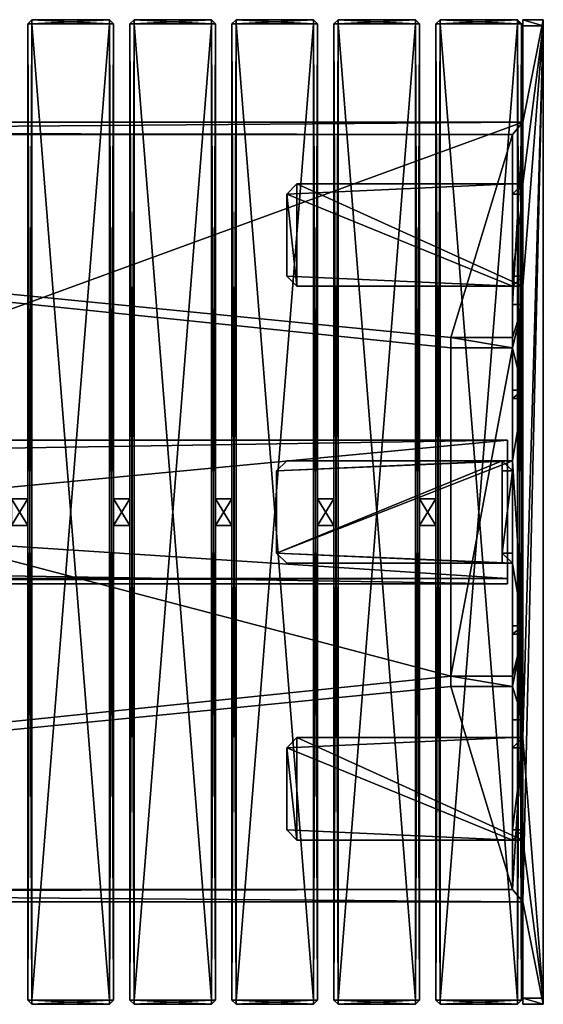
# Model space of a CAD drawing. Units: inches. Extents: x -41.3 to 41.3, y -9.4 to 9.4.
# Drawn here: x 31.3 to 41.3, y -9.4 to 9.4 of the extents above; entities that cross this region are included whole.
import ezdxf

# ---------------------------------------------------------------- set-up
doc = ezdxf.new("R2010")
doc.units = ezdxf.units.IN
doc.layers.get('0').update_dxf_attribs({"true_color": 0xc2ced6})

msp = doc.modelspace()

# ---------------------------------------------------------------- linework, layer by layer
for points in [[(31.451, 9.37), (31.529, 9.449), (31.529, 9.449), (31.451, 9.37)], [(31.529, 9.449), (31.451, 9.37), (31.451, 9.37), (31.529, 9.449)], [(31.451, 9.37), (31.529, 9.449), (31.529, 9.37), (31.451, 9.37)], [(31.451, 9.37), (31.529, 9.37), (31.529, 9.449), (31.451, 9.37)], [(33.014, 9.449), (33.014, 9.449), (31.529, 9.449), (33.014, 9.449)], [(31.529, 9.449), (31.529, 9.449), (33.014, 9.449), (31.529, 9.449)], [(31.529, 9.37), (31.529, 9.449), (33.014, 9.449), (31.529, 9.37)], [(33.014, 9.449), (33.014, 9.37), (31.529, 9.37), (33.014, 9.449)], [(33.014, 9.37), (33.014, 9.449), (31.529, 9.449), (33.014, 9.37)], [(31.529, 9.449), (31.529, 9.37), (33.014, 9.37), (31.529, 9.449)], [(33.014, 9.449), (33.093, 9.37), (33.093, 9.37), (33.014, 9.449)], [(33.093, 9.37), (33.014, 9.449), (33.014, 9.449), (33.093, 9.37)], [(33.014, 9.449), (33.093, 9.37), (33.014, 9.37), (33.014, 9.449)], [(33.014, 9.449), (33.014, 9.37), (33.093, 9.37), (33.014, 9.449)], [(33.407, 9.37), (33.486, 9.449), (33.486, 9.449), (33.407, 9.37)], [(33.486, 9.449), (33.407, 9.37), (33.407, 9.37), (33.486, 9.449)], [(33.407, 9.37), (33.486, 9.449), (33.486, 9.37), (33.407, 9.37)], [(33.407, 9.37), (33.486, 9.37), (33.486, 9.449), (33.407, 9.37)], [(34.971, 9.449), (34.971, 9.449), (33.486, 9.449), (34.971, 9.449)], [(33.486, 9.449), (33.486, 9.449), (34.971, 9.449), (33.486, 9.449)], [(33.486, 9.37), (33.486, 9.449), (34.971, 9.449), (33.486, 9.37)], [(34.971, 9.449), (34.971, 9.37), (33.486, 9.37), (34.971, 9.449)], [(34.971, 9.37), (34.971, 9.449), (33.486, 9.449), (34.971, 9.37)], [(33.486, 9.449), (33.486, 9.37), (34.971, 9.37), (33.486, 9.449)], [(34.971, 9.449), (35.049, 9.37), (35.049, 9.37), (34.971, 9.449)], [(35.049, 9.37), (34.971, 9.449), (34.971, 9.449), (35.049, 9.37)], [(34.971, 9.449), (35.049, 9.37), (34.971, 9.37), (34.971, 9.449)], [(34.971, 9.449), (34.971, 9.37), (35.049, 9.37), (34.971, 9.449)], [(35.364, 9.37), (35.443, 9.449), (35.443, 9.449), (35.364, 9.37)], [(35.443, 9.449), (35.364, 9.37), (35.364, 9.37), (35.443, 9.449)], [(35.364, 9.37), (35.443, 9.449), (35.443, 9.37), (35.364, 9.37)], [(35.364, 9.37), (35.443, 9.37), (35.443, 9.449), (35.364, 9.37)], [(36.927, 9.449), (36.927, 9.449), (35.443, 9.449), (36.927, 9.449)], [(35.443, 9.449), (35.443, 9.449), (36.927, 9.449), (35.443, 9.449)], [(35.443, 9.37), (35.443, 9.449), (36.927, 9.449), (35.443, 9.37)], [(36.927, 9.449), (36.927, 9.37), (35.443, 9.37), (36.927, 9.449)], [(36.927, 9.37), (36.927, 9.449), (35.443, 9.449), (36.927, 9.37)], [(35.443, 9.449), (35.443, 9.37), (36.927, 9.37), (35.443, 9.449)], [(36.927, 9.449), (37.006, 9.37), (37.006, 9.37), (36.927, 9.449)], [(37.006, 9.37), (36.927, 9.449), (36.927, 9.449), (37.006, 9.37)], [(36.927, 9.37), (36.927, 9.449), (37.006, 9.37), (36.927, 9.37)], [(36.927, 9.449), (36.927, 9.37), (37.006, 9.37), (36.927, 9.449)], [(37.321, 9.37), (37.4, 9.449), (37.4, 9.449), (37.321, 9.37)], [(37.4, 9.449), (37.321, 9.37), (37.321, 9.37), (37.4, 9.449)], [(37.321, 9.37), (37.4, 9.449), (37.4, 9.37), (37.321, 9.37)], [(37.321, 9.37), (37.4, 9.37), (37.4, 9.449), (37.321, 9.37)], [(38.884, 9.449), (38.884, 9.449), (37.4, 9.449), (38.884, 9.449)], [(37.4, 9.449), (37.4, 9.449), (38.884, 9.449), (37.4, 9.449)], [(37.4, 9.37), (37.4, 9.449), (38.884, 9.449), (37.4, 9.37)], [(38.884, 9.449), (38.884, 9.37), (37.4, 9.37), (38.884, 9.449)], [(38.884, 9.37), (38.884, 9.449), (37.4, 9.449), (38.884, 9.37)], [(37.4, 9.449), (37.4, 9.37), (38.884, 9.37), (37.4, 9.449)], [(38.884, 9.449), (38.963, 9.37), (38.963, 9.37), (38.884, 9.449)], [(38.963, 9.37), (38.884, 9.449), (38.884, 9.449), (38.963, 9.37)], [(38.884, 9.37), (38.884, 9.449), (38.963, 9.37), (38.884, 9.37)], [(38.963, 9.37), (38.884, 9.449), (38.884, 9.37), (38.963, 9.37)], [(39.278, 9.37), (39.356, 9.449), (39.356, 9.449), (39.278, 9.37)], [(39.356, 9.449), (39.278, 9.37), (39.278, 9.37), (39.356, 9.449)], [(39.278, 9.37), (39.356, 9.449), (39.356, 9.37), (39.278, 9.37)], [(39.278, 9.37), (39.356, 9.37), (39.356, 9.449), (39.278, 9.37)], [(40.841, 9.449), (40.841, 9.449), (39.356, 9.449), (40.841, 9.449)], [(39.356, 9.449), (39.356, 9.449), (40.841, 9.449), (39.356, 9.449)], [(39.356, 9.37), (39.356, 9.449), (40.841, 9.449), (39.356, 9.37)], [(40.841, 9.449), (40.841, 9.37), (39.356, 9.37), (40.841, 9.449)], [(40.841, 9.37), (40.841, 9.449), (39.356, 9.449), (40.841, 9.37)], [(39.356, 9.449), (39.356, 9.37), (40.841, 9.37), (39.356, 9.449)], [(40.841, 9.449), (40.919, 9.37), (40.919, 9.37), (40.841, 9.449)], [(40.919, 9.37), (40.841, 9.449), (40.841, 9.449), (40.919, 9.37)], [(40.841, 9.449), (40.86, 9.409), (40.841, 9.37), (40.841, 9.449)], [(40.919, 9.37), (40.86, 9.409), (40.841, 9.449), (40.919, 9.37)], [(40.841, 9.449), (40.86, 9.409), (40.919, 9.37), (40.841, 9.449)], [(40.841, 9.37), (40.86, 9.409), (40.841, 9.449), (40.841, 9.37)], [(31.451, 9.37), (31.451, 9.37), (31.451, 0.254), (31.451, 9.37)], [(31.451, -9.37), (31.451, 0.254), (31.451, 9.37), (31.451, -9.37)], [(31.451, -9.37), (31.451, 9.37), (31.451, 0.254), (31.451, -9.37)], [(31.451, 0.254), (31.451, 0.254), (31.451, 9.37), (31.451, 0.254)], [(31.529, -9.37), (31.451, -9.37), (31.451, 9.37), (31.529, -9.37)], [(31.451, 9.37), (31.529, 9.37), (31.529, -9.37), (31.451, 9.37)], [(31.529, 9.37), (31.451, 9.37), (31.451, -9.37), (31.529, 9.37)], [(31.451, -9.37), (31.529, -9.37), (31.529, 9.37), (31.451, -9.37)], [(31.529, -9.37), (31.529, 9.37), (33.014, 9.37), (31.529, -9.37)], [(33.014, 9.37), (33.014, -9.37), (31.529, -9.37), (33.014, 9.37)], [(31.529, 9.37), (31.529, -9.37), (33.014, -9.37), (31.529, 9.37)], [(33.014, -9.37), (33.014, 9.37), (31.529, 9.37), (33.014, -9.37)], [(33.014, 9.37), (33.093, 9.37), (33.093, -9.37), (33.014, 9.37)], [(33.093, -9.37), (33.014, -9.37), (33.014, 9.37), (33.093, -9.37)], [(33.014, -9.37), (33.093, -9.37), (33.093, 9.37), (33.014, -9.37)], [(33.093, 9.37), (33.014, 9.37), (33.014, -9.37), (33.093, 9.37)], [(33.093, 9.37), (33.093, 9.37), (33.093, 0.254), (33.093, 9.37)], [(33.093, 0.254), (33.093, 0.254), (33.093, 9.37), (33.093, 0.254)], [(33.093, -9.37), (33.093, 9.37), (33.093, 0.254), (33.093, -9.37)], [(33.093, -9.37), (33.093, 0.254), (33.093, 9.37), (33.093, -9.37)], [(33.407, 9.37), (33.407, 9.37), (33.407, 0.254), (33.407, 9.37)], [(33.407, -9.37), (33.407, 0.254), (33.407, 9.37), (33.407, -9.37)], [(33.407, -9.37), (33.407, 9.37), (33.407, 0.254), (33.407, -9.37)], [(33.407, 0.254), (33.407, 0.254), (33.407, 9.37), (33.407, 0.254)], [(33.486, -9.37), (33.407, -9.37), (33.407, 9.37), (33.486, -9.37)], [(33.407, 9.37), (33.486, 9.37), (33.486, -9.37), (33.407, 9.37)], [(33.486, 9.37), (33.407, 9.37), (33.407, -9.37), (33.486, 9.37)], [(33.407, -9.37), (33.486, -9.37), (33.486, 9.37), (33.407, -9.37)], [(33.486, -9.37), (33.486, 9.37), (34.971, 9.37), (33.486, -9.37)], [(34.971, 9.37), (34.971, -9.37), (33.486, -9.37), (34.971, 9.37)], [(33.486, 9.37), (33.486, -9.37), (34.971, -9.37), (33.486, 9.37)], [(34.971, -9.37), (34.971, 9.37), (33.486, 9.37), (34.971, -9.37)], [(34.971, 9.37), (35.049, 9.37), (35.049, -9.37), (34.971, 9.37)], [(35.049, -9.37), (34.971, -9.37), (34.971, 9.37), (35.049, -9.37)], [(34.971, -9.37), (35.049, -9.37), (35.049, 9.37), (34.971, -9.37)], [(35.049, 9.37), (34.971, 9.37), (34.971, -9.37), (35.049, 9.37)], [(35.049, 9.37), (35.049, 0.254), (35.049, 9.37), (35.049, 9.37)], [(35.049, -9.37), (35.049, 9.37), (35.049, 0.254), (35.049, -9.37)], [(35.049, -9.37), (35.049, 0.254), (35.049, 9.37), (35.049, -9.37)], [(35.049, 0.254), (35.049, 9.37), (35.049, 0.254), (35.049, 0.254)], [(35.364, 9.37), (35.364, 9.37), (35.364, 0.254), (35.364, 9.37)], [(35.364, -9.37), (35.364, 0.254), (35.364, 9.37), (35.364, -9.37)], [(35.364, -9.37), (35.364, 9.37), (35.364, 0.254), (35.364, -9.37)], [(35.364, 0.254), (35.364, 0.254), (35.364, 9.37), (35.364, 0.254)], [(35.443, -9.37), (35.364, -9.37), (35.364, 9.37), (35.443, -9.37)], [(35.364, 9.37), (35.443, 9.37), (35.443, -9.37), (35.364, 9.37)], [(35.443, 9.37), (35.364, 9.37), (35.364, -9.37), (35.443, 9.37)], [(35.364, -9.37), (35.443, -9.37), (35.443, 9.37), (35.364, -9.37)], [(36.927, 9.37), (36.927, -9.37), (35.443, -9.37), (36.927, 9.37)], [(35.443, -9.37), (35.443, 9.37), (36.927, 9.37), (35.443, -9.37)], [(35.443, 9.37), (35.443, -9.37), (36.927, -9.37), (35.443, 9.37)], [(36.927, -9.37), (36.927, 9.37), (35.443, 9.37), (36.927, -9.37)], [(36.927, 9.37), (37.006, 9.37), (37.006, -9.37), (36.927, 9.37)], [(37.006, -9.37), (36.927, -9.37), (36.927, 9.37), (37.006, -9.37)], [(36.927, -9.37), (37.006, -9.37), (37.006, 9.37), (36.927, -9.37)], [(37.006, 9.37), (36.927, 9.37), (36.927, -9.37), (37.006, 9.37)], [(37.006, 9.37), (37.006, 0.254), (37.006, 9.37), (37.006, 9.37)], [(37.006, -9.37), (37.006, 9.37), (37.006, 0.254), (37.006, -9.37)], [(37.006, -9.37), (37.006, 0.254), (37.006, 9.37), (37.006, -9.37)], [(37.006, 0.254), (37.006, 9.37), (37.006, 0.254), (37.006, 0.254)], [(37.321, 9.37), (37.321, 9.37), (37.321, 0.254), (37.321, 9.37)], [(37.321, -9.37), (37.321, 0.254), (37.321, 9.37), (37.321, -9.37)], [(37.321, -9.37), (37.321, 9.37), (37.321, 0.254), (37.321, -9.37)], [(37.321, 0.254), (37.321, 0.254), (37.321, 9.37), (37.321, 0.254)], [(37.4, -9.37), (37.321, -9.37), (37.321, 9.37), (37.4, -9.37)], [(37.321, 9.37), (37.4, 9.37), (37.4, -9.37), (37.321, 9.37)], [(37.4, 9.37), (37.321, 9.37), (37.321, -9.37), (37.4, 9.37)], [(37.321, -9.37), (37.4, -9.37), (37.4, 9.37), (37.321, -9.37)], [(38.884, 9.37), (38.884, -9.37), (37.4, -9.37), (38.884, 9.37)], [(37.4, -9.37), (37.4, 9.37), (38.884, 9.37), (37.4, -9.37)], [(37.4, 9.37), (37.4, -9.37), (38.884, -9.37), (37.4, 9.37)], [(38.884, -9.37), (38.884, 9.37), (37.4, 9.37), (38.884, -9.37)], [(38.884, 9.37), (38.963, 9.37), (38.963, -9.37), (38.884, 9.37)], [(38.963, -9.37), (38.884, -9.37), (38.884, 9.37), (38.963, -9.37)], [(38.884, -9.37), (38.963, -9.37), (38.963, 9.37), (38.884, -9.37)], [(38.963, 9.37), (38.884, 9.37), (38.884, -9.37), (38.963, 9.37)], [(38.963, 9.37), (38.963, 0.254), (38.963, 9.37), (38.963, 9.37)], [(38.963, -9.37), (38.963, 9.37), (38.963, 0.254), (38.963, -9.37)], [(38.963, -9.37), (38.963, 0.254), (38.963, 9.37), (38.963, -9.37)], [(38.963, 0.254), (38.963, 9.37), (38.963, 0.254), (38.963, 0.254)], [(39.278, 9.37), (39.278, 9.37), (39.278, 0.254), (39.278, 9.37)], [(39.278, -9.37), (39.278, 0.254), (39.278, 9.37), (39.278, -9.37)], [(39.278, -9.37), (39.278, 9.37), (39.278, 0.254), (39.278, -9.37)], [(39.278, 0.254), (39.278, 0.254), (39.278, 9.37), (39.278, 0.254)], [(39.356, -9.37), (39.278, -9.37), (39.278, 9.37), (39.356, -9.37)], [(39.278, 9.37), (39.356, 9.37), (39.356, -9.37), (39.278, 9.37)], [(39.356, 9.37), (39.278, 9.37), (39.278, -9.37), (39.356, 9.37)], [(39.278, -9.37), (39.356, -9.37), (39.356, 9.37), (39.278, -9.37)], [(39.356, -9.37), (39.356, 9.37), (40.841, 9.37), (39.356, -9.37)], [(40.841, 9.37), (40.841, -9.37), (39.356, -9.37), (40.841, 9.37)], [(39.356, 9.37), (39.356, -9.37), (40.841, -9.37), (39.356, 9.37)], [(40.841, -9.37), (40.841, 9.37), (39.356, 9.37), (40.841, -9.37)], [(40.919, 9.37), (40.841, 9.37), (40.86, 9.409), (40.919, 9.37)], [(40.841, 9.37), (40.919, 9.37), (40.86, 9.409), (40.841, 9.37)], [(40.841, 9.37), (40.919, 9.37), (40.919, -9.37), (40.841, 9.37)], [(40.919, -9.37), (40.841, -9.37), (40.841, 9.37), (40.919, -9.37)], [(40.841, -9.37), (40.919, -9.37), (40.919, 9.37), (40.841, -9.37)], [(40.919, 9.37), (40.841, 9.37), (40.841, -9.37), (40.919, 9.37)], [(40.919, -9.37), (40.919, 9.37), (40.919, 9.37), (40.919, -9.37)], [(40.919, 9.37), (40.919, -9.37), (40.919, -9.37), (40.919, 9.37)], [(40.943, 9.449), (41.337, 9.449), (41.337, 9.449), (40.943, 9.449)], [(41.337, 9.449), (40.943, 9.449), (40.943, 9.449), (41.337, 9.449)], [(41.337, 9.331), (40.943, 9.331), (40.943, 9.449), (41.337, 9.331)], [(40.943, 9.449), (41.337, 9.449), (41.337, 9.331), (40.943, 9.449)], [(40.943, 6.103), (40.943, 9.449), (40.943, 6.3), (40.943, 6.103)], [(40.943, 9.331), (40.943, 6.3), (40.943, 9.449), (40.943, 9.331)], [(40.943, 7.48), (40.943, 9.449), (40.943, 6.103), (40.943, 7.48)], [(40.943, 7.48), (40.943, 7.48), (40.943, 9.449), (40.943, 7.48)], [(40.943, 7.48), (40.943, 9.449), (40.943, 9.449), (40.943, 7.48)], [(41.337, 9.449), (40.943, 7.48), (40.943, -7.48), (41.337, 9.449)], [(40.943, -7.48), (41.337, -9.449), (41.337, 9.449), (40.943, -7.48)], [(40.943, 9.449), (40.943, 7.48), (41.337, 9.449), (40.943, 9.449)], [(40.943, 6.3), (40.943, 9.331), (40.943, 6.3), (40.943, 6.3)], [(40.943, -4.331), (41.337, 9.331), (41.337, -9.331), (40.943, -4.331)], [(41.337, 9.331), (40.943, 4.332), (40.943, 6.3), (41.337, 9.331)], [(40.943, 6.3), (40.943, 9.331), (41.337, 9.331), (40.943, 6.3)], [(41.337, 9.331), (40.943, -4.331), (40.943, 4.332), (41.337, 9.331)], [(41.337, 9.449), (41.337, -9.449), (41.337, -9.449), (41.337, 9.449)], [(41.337, -9.449), (41.337, 9.449), (41.337, 9.449), (41.337, -9.449)], [(41.337, 9.331), (41.337, 9.449), (41.337, -9.449), (41.337, 9.331)], [(41.337, -9.331), (41.337, 9.331), (41.337, -9.449), (41.337, -9.331)], [(40.943, 7.48), (-0.002, 7.48), (-0.002, 7.48), (40.943, 7.48)], [(-0.002, 7.48), (40.943, 7.48), (40.943, 7.48), (-0.002, 7.48)], [(-0.002, 7.48), (40.943, 7.48), (15.905, 7.283), (-0.002, 7.48)], [(-0.002, -7.48), (40.943, -7.48), (40.943, 7.48), (-0.002, -7.48)], [(40.943, 7.48), (-0.002, 7.48), (-0.002, -7.48), (40.943, 7.48)], [(40.746, 7.244), (15.905, 7.283), (40.943, 7.48), (40.746, 7.244)], [(40.943, 7.48), (40.943, 3.985), (40.746, 3.985), (40.943, 7.48)], [(40.746, 3.985), (40.746, 7.244), (40.943, 7.48), (40.746, 3.985)], [(40.943, 7.48), (40.943, 2.341), (40.943, 3.985), (40.943, 7.48)], [(40.943, 6.103), (40.943, 2.341), (40.943, 7.48), (40.943, 6.103)], [(-0.002, 7.244), (15.905, 7.244), (40.746, 7.244), (-0.002, 7.244)], [(39.565, -3.15), (-0.002, 7.244), (39.565, 3.15), (39.565, -3.15)], [(39.565, 3.15), (-0.002, 7.244), (39.565, 3.346), (39.565, 3.15)], [(39.565, 3.346), (-0.002, 7.244), (40.746, 7.244), (39.565, 3.346)], [(39.565, -3.15), (-0.002, -7.244), (-0.002, 7.244), (39.565, -3.15)], [(15.905, 7.283), (40.746, 7.244), (15.905, 7.244), (15.905, 7.283)], [(15.905, 7.244), (15.905, 7.244), (40.746, 7.244), (15.905, 7.244)], [(40.746, 7.244), (40.746, 7.244), (15.905, 7.244), (40.746, 7.244)], [(39.565, 3.346), (40.746, 7.244), (40.746, 3.346), (39.565, 3.346)], [(40.746, 3.985), (40.746, 7.244), (40.746, 7.244), (40.746, 3.985)], [(40.746, 7.244), (40.746, 3.985), (40.746, 3.346), (40.746, 7.244)], [(40.746, 4.332), (40.746, 6.3), (36.415, 6.103), (40.746, 4.332)], [(36.612, 6.3), (36.415, 6.103), (40.746, 6.3), (36.612, 6.3)], [(36.612, 6.3), (36.612, 6.3), (36.415, 6.103), (36.612, 6.3)], [(36.415, 6.103), (36.415, 6.103), (36.612, 6.3), (36.415, 6.103)], [(36.612, 4.332), (36.415, 6.103), (36.612, 6.3), (36.612, 4.332)], [(40.746, 6.3), (40.943, 6.3), (36.612, 6.3), (40.746, 6.3)], [(36.612, 6.3), (36.612, 6.3), (40.746, 6.3), (36.612, 6.3)], [(40.943, 6.3), (40.943, 4.332), (36.612, 6.3), (40.943, 6.3)], [(36.612, 6.3), (40.943, 4.332), (36.612, 4.332), (36.612, 6.3)], [(40.746, 6.3), (40.746, 6.3), (40.746, 4.332), (40.746, 6.3)], [(40.746, 4.332), (40.746, 4.332), (40.746, 6.3), (40.746, 4.332)], [(40.746, 6.3), (40.746, 4.528), (40.746, 6.103), (40.746, 6.3)], [(40.746, 4.332), (40.746, 4.528), (40.746, 6.3), (40.746, 4.332)], [(40.746, 6.3), (40.943, 6.3), (40.943, 6.3), (40.746, 6.3)], [(40.943, 6.3), (40.746, 6.3), (40.746, 6.3), (40.943, 6.3)], [(40.746, 6.103), (40.943, 6.103), (40.943, 6.3), (40.746, 6.103)], [(40.943, 6.3), (40.746, 6.3), (40.746, 6.103), (40.943, 6.3)], [(36.415, 6.103), (36.415, 4.528), (40.746, 4.332), (36.415, 6.103)], [(36.415, 4.528), (36.415, 6.103), (36.415, 6.103), (36.415, 4.528)], [(36.415, 6.103), (36.415, 4.528), (36.415, 4.528), (36.415, 6.103)], [(36.415, 6.103), (36.612, 4.332), (36.415, 4.528), (36.415, 6.103)], [(40.943, 6.103), (40.746, 6.103), (40.746, 4.528), (40.943, 6.103)], [(40.746, 4.528), (40.943, 4.528), (40.943, 6.103), (40.746, 4.528)], [(40.943, 6.103), (40.943, 2.181), (40.943, 2.341), (40.943, 6.103)], [(40.943, 6.103), (40.943, 4.528), (40.943, 2.181), (40.943, 6.103)], [(36.612, 4.332), (40.746, 4.332), (36.415, 4.528), (36.612, 4.332)], [(36.415, 4.528), (36.415, 4.528), (36.612, 4.332), (36.415, 4.528)], [(36.612, 4.332), (36.612, 4.332), (36.415, 4.528), (36.612, 4.332)], [(40.943, 4.528), (40.746, 4.528), (40.746, 4.332), (40.943, 4.528)], [(40.746, 4.332), (40.943, 4.332), (40.943, 4.528), (40.746, 4.332)], [(40.943, 4.528), (40.943, 4.332), (40.943, -4.331), (40.943, 4.528)], [(40.943, -4.331), (40.943, -4.528), (40.943, 4.528), (40.943, -4.331)], [(40.943, -4.528), (40.943, 2.181), (40.943, 4.528), (40.943, -4.528)], [(40.943, 4.332), (40.746, 4.332), (36.612, 4.332), (40.943, 4.332)], [(36.612, 4.332), (36.612, 4.332), (40.943, 4.332), (36.612, 4.332)], [(40.943, 4.332), (40.746, 4.332), (40.943, 4.332), (40.943, 4.332)], [(40.746, 4.332), (40.746, 4.332), (40.943, 4.332), (40.746, 4.332)], [(40.943, -4.331), (40.943, -4.331), (40.943, 4.332), (40.943, -4.331)], [(40.943, 4.332), (40.943, 4.332), (40.943, -4.331), (40.943, 4.332)], [(40.746, 3.985), (40.943, 3.985), (40.746, 3.346), (40.746, 3.985)], [(40.746, 3.15), (40.746, 3.346), (40.943, 3.985), (40.746, 3.15)], [(40.943, 3.985), (40.943, 2.341), (40.746, 3.15), (40.943, 3.985)], [(40.746, 3.346), (40.746, 3.985), (40.746, 3.346), (40.746, 3.346)], [(40.746, 3.15), (39.565, 3.15), (39.565, 3.346), (40.746, 3.15)], [(39.565, 3.346), (40.746, 3.346), (40.746, 3.15), (39.565, 3.346)], [(39.565, 3.346), (40.746, 3.346), (40.746, 3.346), (39.565, 3.346)], [(40.746, 3.346), (39.565, 3.346), (40.746, 3.346), (40.746, 3.346)], [(40.746, 3.346), (40.746, 3.15), (40.746, 3.15), (40.746, 3.346)], [(40.746, 3.15), (40.746, 3.346), (40.746, 3.346), (40.746, 3.15)], [(39.565, 3.15), (40.746, 3.15), (40.746, 3.15), (39.565, 3.15)], [(40.746, 3.15), (40.746, 3.15), (39.565, 3.15), (40.746, 3.15)], [(39.565, -3.15), (39.565, 3.15), (40.746, 3.15), (39.565, -3.15)], [(40.746, 3.15), (40.746, -3.15), (39.565, -3.15), (40.746, 3.15)], [(40.746, 2.341), (40.746, 3.15), (40.943, 2.341), (40.746, 2.341)], [(40.746, 3.15), (40.746, 3.15), (40.746, 0.984), (40.746, 3.15)], [(40.746, 2.341), (40.746, 0.984), (40.746, 3.15), (40.746, 2.341)], [(40.746, -0.984), (40.746, 3.15), (40.746, 0.984), (40.746, -0.984)], [(40.746, 3.15), (40.746, -0.984), (40.746, -3.15), (40.746, 3.15)], [(40.943, 2.341), (40.943, 2.181), (40.746, 2.181), (40.943, 2.341)], [(40.746, 2.181), (40.746, 2.341), (40.943, 2.341), (40.746, 2.181)], [(40.746, 0.984), (40.746, 2.341), (40.746, 2.181), (40.746, 0.984)], [(40.746, 0.984), (40.746, 2.341), (40.746, 0.984), (40.746, 0.984)], [(40.746, 0.984), (40.943, 2.181), (40.943, -2.186), (40.746, 0.984)], [(40.746, 2.181), (40.943, 2.181), (40.746, 0.984), (40.746, 2.181)], [(40.943, -4.528), (40.943, -2.186), (40.943, 2.181), (40.943, -4.528)], [(40.648, 1.378), (-0.002, 1.378), (-0.002, 1.378), (40.648, 1.378)], [(-0.002, 1.378), (40.648, 1.378), (40.648, 1.378), (-0.002, 1.378)], [(15.708, 0.984), (40.648, 1.378), (-0.002, 1.378), (15.708, 0.984)], [(-0.002, 1.378), (40.648, 1.378), (40.648, -1.278), (-0.002, 1.378)], [(40.648, -1.278), (-0.002, -1.278), (-0.002, 1.378), (40.648, -1.278)], [(15.708, -0.984), (40.648, -1.378), (40.648, 1.378), (15.708, -0.984)], [(40.648, 1.378), (15.708, 0.984), (15.708, -0.984), (40.648, 1.378)], [(40.648, 1.378), (40.648, 1.378), (40.648, -1.378), (40.648, 1.378)], [(40.648, -1.378), (40.648, -1.278), (40.648, 1.378), (40.648, -1.378)], [(40.746, 0.984), (36.219, 0.787), (36.219, -0.787), (40.746, 0.984)], [(36.219, -0.787), (40.746, -0.984), (40.746, 0.984), (36.219, -0.787)], [(36.415, 0.984), (36.219, 0.787), (40.746, 0.984), (36.415, 0.984)], [(36.219, -0.787), (36.219, 0.787), (40.548, 0.984), (36.219, -0.787)], [(40.548, 0.984), (40.548, -0.984), (36.219, -0.787), (40.548, 0.984)], [(36.415, 0.984), (40.548, 0.984), (36.219, 0.787), (36.415, 0.984)], [(36.415, 0.984), (36.415, 0.984), (36.219, 0.787), (36.415, 0.984)], [(36.219, 0.787), (36.219, 0.787), (36.415, 0.984), (36.219, 0.787)], [(40.548, 0.984), (36.415, 0.984), (36.415, 0.984), (40.548, 0.984)], [(36.415, 0.984), (40.746, 0.984), (40.548, 0.984), (36.415, 0.984)], [(40.548, -0.984), (40.548, 0.984), (40.548, 0.984), (40.548, -0.984)], [(40.548, 0.984), (40.548, -0.984), (40.548, -0.984), (40.548, 0.984)], [(40.548, -0.984), (40.548, 0.984), (40.548, 0.787), (40.548, -0.984)], [(40.746, 0.984), (40.746, 0.984), (40.548, 0.984), (40.746, 0.984)], [(40.548, 0.984), (40.548, 0.984), (40.746, 0.984), (40.548, 0.984)], [(40.746, 0.787), (40.548, 0.787), (40.548, 0.984), (40.746, 0.787)], [(40.548, 0.984), (40.746, 0.984), (40.746, 0.787), (40.548, 0.984)], [(40.943, -2.186), (40.746, -0.984), (40.746, 0.984), (40.943, -2.186)], [(40.746, 0.787), (40.746, 0.984), (40.746, -0.984), (40.746, 0.787)], [(36.219, -0.787), (36.219, 0.787), (36.219, 0.787), (36.219, -0.787)], [(36.219, 0.787), (36.219, -0.787), (36.219, -0.787), (36.219, 0.787)], [(40.548, -0.787), (40.548, 0.787), (40.746, 0.787), (40.548, -0.787)], [(40.746, 0.787), (40.746, -0.787), (40.548, -0.787), (40.746, 0.787)], [(40.548, 0.787), (40.548, -0.787), (40.548, -0.984), (40.548, 0.787)], [(40.746, -0.984), (40.746, -0.787), (40.746, 0.787), (40.746, -0.984)], [(31.136, 0.254), (31.451, 0.254), (31.451, -0.259), (31.136, 0.254)], [(31.451, -0.259), (31.136, -0.259), (31.136, 0.254), (31.451, -0.259)], [(31.136, -0.259), (31.451, -0.259), (31.451, 0.254), (31.136, -0.259)], [(31.451, 0.254), (31.136, 0.254), (31.136, -0.259), (31.451, 0.254)], [(31.136, 0.254), (31.451, 0.254), (31.451, 0.254), (31.136, 0.254)], [(31.451, 0.254), (31.136, 0.254), (31.136, 0.254), (31.451, 0.254)], [(31.451, 0.254), (31.451, -9.37), (31.451, -0.259), (31.451, 0.254)], [(31.451, 0.254), (31.451, -0.259), (31.451, -9.37), (31.451, 0.254)], [(33.093, 0.254), (33.093, -0.259), (33.093, -9.37), (33.093, 0.254)], [(33.093, 0.254), (33.093, -9.37), (33.093, -0.259), (33.093, 0.254)], [(33.093, 0.254), (33.407, 0.254), (33.407, 0.254), (33.093, 0.254)], [(33.407, 0.254), (33.093, 0.254), (33.093, 0.254), (33.407, 0.254)], [(33.093, 0.254), (33.407, 0.254), (33.407, -0.259), (33.093, 0.254)], [(33.407, -0.259), (33.093, -0.259), (33.093, 0.254), (33.407, -0.259)], [(33.093, -0.259), (33.407, -0.259), (33.407, 0.254), (33.093, -0.259)], [(33.407, 0.254), (33.093, 0.254), (33.093, -0.259), (33.407, 0.254)], [(33.407, 0.254), (33.407, -9.37), (33.407, -0.259), (33.407, 0.254)], [(33.407, 0.254), (33.407, -0.259), (33.407, -9.37), (33.407, 0.254)], [(35.049, -0.259), (35.364, -0.259), (35.364, 0.254), (35.049, -0.259)], [(35.364, 0.254), (35.049, 0.254), (35.049, -0.259), (35.364, 0.254)], [(35.049, 0.254), (35.049, -0.259), (35.049, -9.37), (35.049, 0.254)], [(35.049, 0.254), (35.049, -9.37), (35.049, -0.259), (35.049, 0.254)], [(35.049, 0.254), (35.364, 0.254), (35.364, 0.254), (35.049, 0.254)], [(35.364, 0.254), (35.049, 0.254), (35.049, 0.254), (35.364, 0.254)], [(35.049, 0.254), (35.364, 0.254), (35.364, -0.259), (35.049, 0.254)], [(35.364, -0.259), (35.049, -0.259), (35.049, 0.254), (35.364, -0.259)], [(35.364, 0.254), (35.364, -9.37), (35.364, -0.259), (35.364, 0.254)], [(35.364, 0.254), (35.364, -0.259), (35.364, -9.37), (35.364, 0.254)], [(37.006, 0.254), (37.321, 0.254), (37.321, -0.259), (37.006, 0.254)], [(37.321, -0.259), (37.006, -0.259), (37.006, 0.254), (37.321, -0.259)], [(37.006, -0.259), (37.321, -0.259), (37.321, 0.254), (37.006, -0.259)], [(37.321, 0.254), (37.006, 0.254), (37.006, -0.259), (37.321, 0.254)], [(37.006, 0.254), (37.006, -0.259), (37.006, -9.37), (37.006, 0.254)], [(37.006, 0.254), (37.006, -9.37), (37.006, -0.259), (37.006, 0.254)], [(37.006, 0.254), (37.321, 0.254), (37.321, 0.254), (37.006, 0.254)], [(37.321, 0.254), (37.006, 0.254), (37.006, 0.254), (37.321, 0.254)], [(37.321, 0.254), (37.321, -9.37), (37.321, -0.259), (37.321, 0.254)], [(37.321, 0.254), (37.321, -0.259), (37.321, -9.37), (37.321, 0.254)], [(38.963, 0.254), (39.278, 0.254), (39.278, 0.254), (38.963, 0.254)], [(39.278, 0.254), (38.963, 0.254), (38.963, 0.254), (39.278, 0.254)], [(38.963, -0.259), (39.278, -0.259), (39.278, 0.254), (38.963, -0.259)], [(39.278, 0.254), (38.963, 0.254), (38.963, -0.259), (39.278, 0.254)], [(38.963, 0.254), (38.963, -0.259), (38.963, -9.37), (38.963, 0.254)], [(38.963, 0.254), (38.963, -9.37), (38.963, -0.259), (38.963, 0.254)], [(38.963, 0.254), (39.278, 0.254), (39.278, -0.259), (38.963, 0.254)], [(39.278, -0.259), (38.963, -0.259), (38.963, 0.254), (39.278, -0.259)], [(39.278, 0.254), (39.278, -9.37), (39.278, -0.259), (39.278, 0.254)], [(39.278, 0.254), (39.278, -0.259), (39.278, -9.37), (39.278, 0.254)], [(31.136, -0.259), (31.451, -0.259), (31.451, -0.259), (31.136, -0.259)], [(31.451, -0.259), (31.136, -0.259), (31.136, -0.259), (31.451, -0.259)], [(31.451, -9.37), (31.451, -0.259), (31.451, -9.37), (31.451, -9.37)], [(31.451, -0.259), (31.451, -9.37), (31.451, -0.259), (31.451, -0.259)], [(33.093, -9.37), (33.093, -9.37), (33.093, -0.259), (33.093, -9.37)], [(33.093, -0.259), (33.093, -0.259), (33.093, -9.37), (33.093, -0.259)], [(33.093, -0.259), (33.407, -0.259), (33.407, -0.259), (33.093, -0.259)], [(33.407, -0.259), (33.093, -0.259), (33.093, -0.259), (33.407, -0.259)], [(33.407, -9.37), (33.407, -0.259), (33.407, -9.37), (33.407, -9.37)], [(33.407, -0.259), (33.407, -9.37), (33.407, -0.259), (33.407, -0.259)], [(35.049, -0.259), (35.364, -0.259), (35.364, -0.259), (35.049, -0.259)], [(35.364, -0.259), (35.049, -0.259), (35.049, -0.259), (35.364, -0.259)], [(35.049, -9.37), (35.049, -9.37), (35.049, -0.259), (35.049, -9.37)], [(35.049, -0.259), (35.049, -0.259), (35.049, -9.37), (35.049, -0.259)], [(35.364, -9.37), (35.364, -0.259), (35.364, -9.37), (35.364, -9.37)], [(35.364, -0.259), (35.364, -9.37), (35.364, -0.259), (35.364, -0.259)], [(37.006, -9.37), (37.006, -9.37), (37.006, -0.259), (37.006, -9.37)], [(37.006, -0.259), (37.006, -0.259), (37.006, -9.37), (37.006, -0.259)], [(37.006, -0.259), (37.321, -0.259), (37.321, -0.259), (37.006, -0.259)], [(37.321, -0.259), (37.006, -0.259), (37.006, -0.259), (37.321, -0.259)], [(37.321, -9.37), (37.321, -0.259), (37.321, -9.37), (37.321, -9.37)], [(37.321, -0.259), (37.321, -9.37), (37.321, -0.259), (37.321, -0.259)], [(38.963, -9.37), (38.963, -9.37), (38.963, -0.259), (38.963, -9.37)], [(38.963, -0.259), (38.963, -0.259), (38.963, -9.37), (38.963, -0.259)], [(38.963, -0.259), (39.278, -0.259), (39.278, -0.259), (38.963, -0.259)], [(39.278, -0.259), (38.963, -0.259), (38.963, -0.259), (39.278, -0.259)], [(39.278, -9.37), (39.278, -0.259), (39.278, -9.37), (39.278, -9.37)], [(39.278, -0.259), (39.278, -9.37), (39.278, -0.259), (39.278, -0.259)], [(36.415, -0.984), (40.746, -0.984), (36.219, -0.787), (36.415, -0.984)], [(36.415, -0.984), (36.219, -0.787), (40.548, -0.984), (36.415, -0.984)], [(36.219, -0.787), (36.219, -0.787), (36.415, -0.984), (36.219, -0.787)], [(36.415, -0.984), (36.415, -0.984), (36.219, -0.787), (36.415, -0.984)], [(40.548, -0.787), (40.746, -0.787), (40.746, -0.984), (40.548, -0.787)], [(40.746, -0.984), (40.548, -0.984), (40.548, -0.787), (40.746, -0.984)], [(15.708, -0.984), (-0.002, -1.378), (40.648, -1.378), (15.708, -0.984)], [(36.415, -0.984), (36.415, -0.984), (40.548, -0.984), (36.415, -0.984)], [(40.746, -0.984), (36.415, -0.984), (40.548, -0.984), (40.746, -0.984)], [(40.548, -0.984), (40.746, -0.984), (40.746, -0.984), (40.548, -0.984)], [(40.548, -0.984), (40.746, -0.984), (40.548, -0.984), (40.548, -0.984)], [(40.746, -2.186), (40.746, -0.984), (40.943, -2.186), (40.746, -2.186)], [(40.746, -2.346), (40.746, -0.984), (40.746, -2.186), (40.746, -2.346)], [(40.746, -0.984), (40.746, -0.984), (40.746, -2.346), (40.746, -0.984)], [(40.746, -3.15), (40.746, -0.984), (40.746, -3.15), (40.746, -3.15)], [(40.746, -2.346), (40.746, -3.15), (40.746, -0.984), (40.746, -2.346)], [(-0.002, -1.378), (-0.002, -1.278), (40.648, -1.278), (-0.002, -1.378)], [(40.648, -1.278), (40.648, -1.378), (-0.002, -1.378), (40.648, -1.278)], [(-0.002, -1.278), (40.648, -1.278), (40.648, -1.278), (-0.002, -1.278)], [(40.648, -1.278), (-0.002, -1.278), (-0.002, -1.278), (40.648, -1.278)], [(40.648, -1.278), (40.648, -1.378), (40.648, -1.378), (40.648, -1.278)], [(40.648, -1.278), (40.648, -1.278), (40.648, -1.378), (40.648, -1.278)], [(40.648, -1.378), (-0.002, -1.378), (-0.002, -1.378), (40.648, -1.378)], [(-0.002, -1.378), (40.648, -1.378), (40.648, -1.378), (-0.002, -1.378)], [(40.746, -2.346), (40.746, -2.186), (40.943, -2.186), (40.746, -2.346)], [(40.943, -2.186), (40.943, -2.346), (40.746, -2.346), (40.943, -2.186)], [(40.943, -6.102), (40.943, -2.346), (40.943, -2.186), (40.943, -6.102)], [(40.943, -4.528), (40.943, -6.102), (40.943, -2.186), (40.943, -4.528)], [(40.746, -2.346), (40.943, -2.346), (40.746, -3.15), (40.746, -2.346)], [(40.943, -2.346), (40.943, -3.989), (40.746, -3.346), (40.943, -2.346)], [(40.746, -3.346), (40.746, -3.15), (40.943, -2.346), (40.746, -3.346)], [(40.943, -2.346), (40.943, -7.48), (40.943, -3.989), (40.943, -2.346)], [(40.943, -2.346), (40.943, -6.102), (40.943, -7.48), (40.943, -2.346)], [(-0.002, -7.244), (39.565, -3.15), (39.565, -3.346), (-0.002, -7.244)], [(39.565, -3.15), (40.746, -3.15), (40.746, -3.346), (39.565, -3.15)], [(40.746, -3.346), (39.565, -3.346), (39.565, -3.15), (40.746, -3.346)], [(40.746, -3.15), (40.746, -3.15), (39.565, -3.15), (40.746, -3.15)], [(39.565, -3.15), (40.746, -3.15), (40.746, -3.15), (39.565, -3.15)], [(40.746, -3.15), (40.746, -3.346), (40.746, -3.346), (40.746, -3.15)], [(40.746, -3.346), (40.746, -3.15), (40.746, -3.15), (40.746, -3.346)], [(40.746, -7.244), (-0.002, -7.244), (39.565, -3.346), (40.746, -7.244)], [(40.746, -3.346), (39.565, -3.346), (40.746, -3.346), (40.746, -3.346)], [(39.565, -3.346), (40.746, -3.346), (40.746, -3.346), (39.565, -3.346)], [(39.565, -3.346), (40.746, -3.346), (40.746, -7.244), (39.565, -3.346)], [(40.746, -3.989), (40.746, -3.346), (40.943, -3.989), (40.746, -3.989)], [(40.746, -3.989), (40.746, -3.346), (40.746, -3.346), (40.746, -3.989)], [(40.746, -3.346), (40.746, -3.989), (40.746, -7.244), (40.746, -3.346)], [(40.746, -7.244), (40.746, -3.989), (40.746, -7.244), (40.746, -7.244)], [(40.746, -7.244), (40.746, -3.989), (40.943, -3.989), (40.746, -7.244)], [(40.943, -3.989), (40.943, -7.48), (40.746, -7.244), (40.943, -3.989)], [(40.746, -6.299), (40.746, -4.331), (36.415, -4.528), (40.746, -6.299)], [(36.612, -4.331), (36.415, -4.528), (40.746, -4.331), (36.612, -4.331)], [(36.612, -4.331), (36.612, -4.331), (36.415, -4.528), (36.612, -4.331)], [(36.415, -4.528), (36.415, -4.528), (36.612, -4.331), (36.415, -4.528)], [(36.612, -6.299), (36.415, -4.528), (36.612, -4.331), (36.612, -6.299)], [(40.746, -4.331), (40.943, -4.331), (36.612, -4.331), (40.746, -4.331)], [(36.612, -4.331), (36.612, -4.331), (40.746, -4.331), (36.612, -4.331)], [(40.943, -4.331), (40.943, -6.299), (36.612, -4.331), (40.943, -4.331)], [(36.612, -4.331), (40.943, -6.299), (36.612, -6.299), (36.612, -4.331)], [(40.746, -4.331), (40.746, -4.331), (40.746, -6.299), (40.746, -4.331)], [(40.746, -6.299), (40.746, -6.299), (40.746, -4.331), (40.746, -6.299)], [(40.746, -4.331), (40.746, -6.102), (40.746, -4.528), (40.746, -4.331)], [(40.746, -6.299), (40.746, -6.102), (40.746, -4.331), (40.746, -6.299)], [(40.746, -4.331), (40.943, -4.331), (40.943, -4.331), (40.746, -4.331)], [(40.943, -4.331), (40.746, -4.331), (40.746, -4.331), (40.943, -4.331)], [(40.746, -4.528), (40.943, -4.528), (40.943, -4.331), (40.746, -4.528)], [(40.943, -4.331), (40.746, -4.331), (40.746, -4.528), (40.943, -4.331)], [(41.337, -9.331), (40.943, -6.299), (40.943, -4.331), (41.337, -9.331)], [(36.415, -4.528), (36.415, -6.102), (40.746, -6.299), (36.415, -4.528)], [(36.415, -6.102), (36.415, -4.528), (36.415, -4.528), (36.415, -6.102)], [(36.415, -4.528), (36.415, -6.102), (36.415, -6.102), (36.415, -4.528)], [(36.415, -4.528), (36.612, -6.299), (36.415, -6.102), (36.415, -4.528)], [(40.943, -4.528), (40.746, -4.528), (40.746, -6.102), (40.943, -4.528)], [(40.746, -6.102), (40.943, -6.102), (40.943, -4.528), (40.746, -6.102)], [(36.612, -6.299), (40.746, -6.299), (36.415, -6.102), (36.612, -6.299)], [(36.415, -6.102), (36.415, -6.102), (36.612, -6.299), (36.415, -6.102)], [(36.612, -6.299), (36.612, -6.299), (36.415, -6.102), (36.612, -6.299)], [(40.943, -6.102), (40.746, -6.102), (40.746, -6.299), (40.943, -6.102)], [(40.746, -6.299), (40.943, -6.299), (40.943, -6.102), (40.746, -6.299)], [(40.943, -6.102), (40.943, -6.299), (40.943, -9.449), (40.943, -6.102)], [(40.943, -7.48), (40.943, -6.102), (40.943, -9.449), (40.943, -7.48)], [(40.943, -6.299), (40.746, -6.299), (36.612, -6.299), (40.943, -6.299)], [(36.612, -6.299), (36.612, -6.299), (40.943, -6.299), (36.612, -6.299)], [(40.943, -6.299), (40.746, -6.299), (40.943, -6.299), (40.943, -6.299)], [(40.746, -6.299), (40.746, -6.299), (40.943, -6.299), (40.746, -6.299)], [(40.943, -6.299), (40.943, -9.331), (40.943, -9.449), (40.943, -6.299)], [(40.943, -6.299), (40.943, -9.331), (40.943, -6.299), (40.943, -6.299)], [(40.943, -6.299), (41.337, -9.331), (40.943, -9.331), (40.943, -6.299)], [(15.905, -7.244), (-0.002, -7.244), (40.746, -7.244), (15.905, -7.244)], [(15.905, -7.283), (40.943, -7.48), (-0.002, -7.48), (15.905, -7.283)], [(15.905, -7.244), (40.746, -7.244), (15.905, -7.244), (15.905, -7.244)], [(15.905, -7.244), (40.746, -7.244), (40.746, -7.244), (15.905, -7.244)], [(15.905, -7.283), (15.905, -7.244), (40.746, -7.244), (15.905, -7.283)], [(40.943, -7.48), (15.905, -7.283), (40.746, -7.244), (40.943, -7.48)], [(40.943, -7.48), (-0.002, -7.48), (-0.002, -7.48), (40.943, -7.48)], [(-0.002, -7.48), (40.943, -7.48), (40.943, -7.48), (-0.002, -7.48)], [(40.943, -7.48), (40.943, -7.48), (40.943, -9.449), (40.943, -7.48)], [(40.943, -7.48), (40.943, -9.449), (40.943, -9.449), (40.943, -7.48)], [(40.943, -7.48), (40.943, -9.449), (41.337, -9.449), (40.943, -7.48)], [(31.451, -9.37), (31.529, -9.449), (31.529, -9.449), (31.451, -9.37)], [(31.529, -9.449), (31.451, -9.37), (31.451, -9.37), (31.529, -9.449)], [(31.451, -9.37), (31.529, -9.37), (31.529, -9.449), (31.451, -9.37)], [(31.451, -9.37), (31.529, -9.449), (31.529, -9.37), (31.451, -9.37)], [(33.014, -9.37), (33.014, -9.449), (31.529, -9.449), (33.014, -9.37)], [(31.529, -9.449), (31.529, -9.37), (33.014, -9.37), (31.529, -9.449)], [(31.529, -9.37), (31.529, -9.449), (33.014, -9.449), (31.529, -9.37)], [(33.014, -9.449), (33.014, -9.37), (31.529, -9.37), (33.014, -9.449)], [(31.529, -9.449), (31.529, -9.449), (33.014, -9.449), (31.529, -9.449)], [(33.014, -9.449), (33.014, -9.449), (31.529, -9.449), (33.014, -9.449)], [(33.093, -9.37), (33.014, -9.449), (33.014, -9.449), (33.093, -9.37)], [(33.014, -9.449), (33.093, -9.37), (33.093, -9.37), (33.014, -9.449)], [(33.093, -9.37), (33.014, -9.449), (33.014, -9.37), (33.093, -9.37)], [(33.093, -9.37), (33.014, -9.37), (33.014, -9.449), (33.093, -9.37)], [(33.407, -9.37), (33.486, -9.449), (33.486, -9.449), (33.407, -9.37)], [(33.486, -9.449), (33.407, -9.37), (33.407, -9.37), (33.486, -9.449)], [(33.407, -9.37), (33.486, -9.37), (33.486, -9.449), (33.407, -9.37)], [(33.407, -9.37), (33.486, -9.449), (33.486, -9.37), (33.407, -9.37)], [(34.971, -9.37), (34.971, -9.449), (33.486, -9.449), (34.971, -9.37)], [(33.486, -9.449), (33.486, -9.37), (34.971, -9.37), (33.486, -9.449)], [(33.486, -9.37), (33.486, -9.449), (34.971, -9.449), (33.486, -9.37)], [(34.971, -9.449), (34.971, -9.37), (33.486, -9.37), (34.971, -9.449)], [(33.486, -9.449), (33.486, -9.449), (34.971, -9.449), (33.486, -9.449)], [(34.971, -9.449), (34.971, -9.449), (33.486, -9.449), (34.971, -9.449)], [(35.049, -9.37), (34.971, -9.449), (34.971, -9.449), (35.049, -9.37)], [(34.971, -9.449), (35.049, -9.37), (35.049, -9.37), (34.971, -9.449)], [(35.049, -9.37), (34.971, -9.449), (34.971, -9.37), (35.049, -9.37)], [(35.049, -9.37), (34.971, -9.37), (34.971, -9.449), (35.049, -9.37)], [(35.364, -9.37), (35.443, -9.449), (35.443, -9.449), (35.364, -9.37)], [(35.443, -9.449), (35.364, -9.37), (35.364, -9.37), (35.443, -9.449)], [(35.364, -9.37), (35.443, -9.37), (35.443, -9.449), (35.364, -9.37)], [(35.364, -9.37), (35.443, -9.449), (35.443, -9.37), (35.364, -9.37)], [(36.927, -9.37), (36.927, -9.449), (35.443, -9.449), (36.927, -9.37)], [(35.443, -9.449), (35.443, -9.37), (36.927, -9.37), (35.443, -9.449)], [(35.443, -9.37), (35.443, -9.449), (36.927, -9.449), (35.443, -9.37)], [(36.927, -9.449), (36.927, -9.37), (35.443, -9.37), (36.927, -9.449)], [(35.443, -9.449), (35.443, -9.449), (36.927, -9.449), (35.443, -9.449)], [(36.927, -9.449), (36.927, -9.449), (35.443, -9.449), (36.927, -9.449)], [(37.006, -9.37), (36.927, -9.449), (36.927, -9.449), (37.006, -9.37)], [(36.927, -9.449), (37.006, -9.37), (37.006, -9.37), (36.927, -9.449)], [(37.006, -9.37), (36.927, -9.449), (36.927, -9.37), (37.006, -9.37)], [(37.006, -9.37), (36.927, -9.37), (36.927, -9.449), (37.006, -9.37)], [(37.321, -9.37), (37.4, -9.449), (37.4, -9.449), (37.321, -9.37)], [(37.4, -9.449), (37.321, -9.37), (37.321, -9.37), (37.4, -9.449)], [(37.321, -9.37), (37.4, -9.37), (37.4, -9.449), (37.321, -9.37)], [(37.321, -9.37), (37.4, -9.449), (37.4, -9.37), (37.321, -9.37)], [(38.884, -9.37), (38.884, -9.449), (37.4, -9.449), (38.884, -9.37)], [(37.4, -9.449), (37.4, -9.37), (38.884, -9.37), (37.4, -9.449)], [(37.4, -9.37), (37.4, -9.449), (38.884, -9.449), (37.4, -9.37)], [(38.884, -9.449), (38.884, -9.37), (37.4, -9.37), (38.884, -9.449)], [(37.4, -9.449), (37.4, -9.449), (38.884, -9.449), (37.4, -9.449)], [(38.884, -9.449), (38.884, -9.449), (37.4, -9.449), (38.884, -9.449)], [(38.963, -9.37), (38.884, -9.449), (38.884, -9.449), (38.963, -9.37)], [(38.884, -9.449), (38.963, -9.37), (38.963, -9.37), (38.884, -9.449)], [(38.963, -9.37), (38.884, -9.449), (38.884, -9.37), (38.963, -9.37)], [(38.963, -9.37), (38.884, -9.37), (38.884, -9.449), (38.963, -9.37)], [(39.278, -9.37), (39.356, -9.449), (39.356, -9.449), (39.278, -9.37)], [(39.356, -9.449), (39.278, -9.37), (39.278, -9.37), (39.356, -9.449)], [(39.278, -9.37), (39.356, -9.37), (39.356, -9.449), (39.278, -9.37)], [(39.278, -9.37), (39.356, -9.449), (39.356, -9.37), (39.278, -9.37)], [(40.841, -9.37), (40.841, -9.449), (39.356, -9.449), (40.841, -9.37)], [(39.356, -9.449), (39.356, -9.37), (40.841, -9.37), (39.356, -9.449)], [(39.356, -9.37), (39.356, -9.449), (40.841, -9.449), (39.356, -9.37)], [(40.841, -9.449), (40.841, -9.37), (39.356, -9.37), (40.841, -9.449)], [(39.356, -9.449), (39.356, -9.449), (40.841, -9.449), (39.356, -9.449)], [(40.841, -9.449), (40.841, -9.449), (39.356, -9.449), (40.841, -9.449)], [(40.919, -9.37), (40.841, -9.449), (40.841, -9.449), (40.919, -9.37)], [(40.841, -9.449), (40.919, -9.37), (40.919, -9.37), (40.841, -9.449)], [(40.919, -9.37), (40.841, -9.449), (40.841, -9.37), (40.919, -9.37)], [(40.919, -9.37), (40.841, -9.37), (40.841, -9.449), (40.919, -9.37)], [(40.943, -9.331), (41.337, -9.331), (41.337, -9.449), (40.943, -9.331)], [(41.337, -9.449), (40.943, -9.449), (40.943, -9.331), (41.337, -9.449)], [(41.337, -9.449), (40.943, -9.449), (40.943, -9.449), (41.337, -9.449)], [(40.943, -9.449), (41.337, -9.449), (41.337, -9.449), (40.943, -9.449)]]:
    msp.add_lwpolyline(points)

doc.saveas('drawing.dxf')
